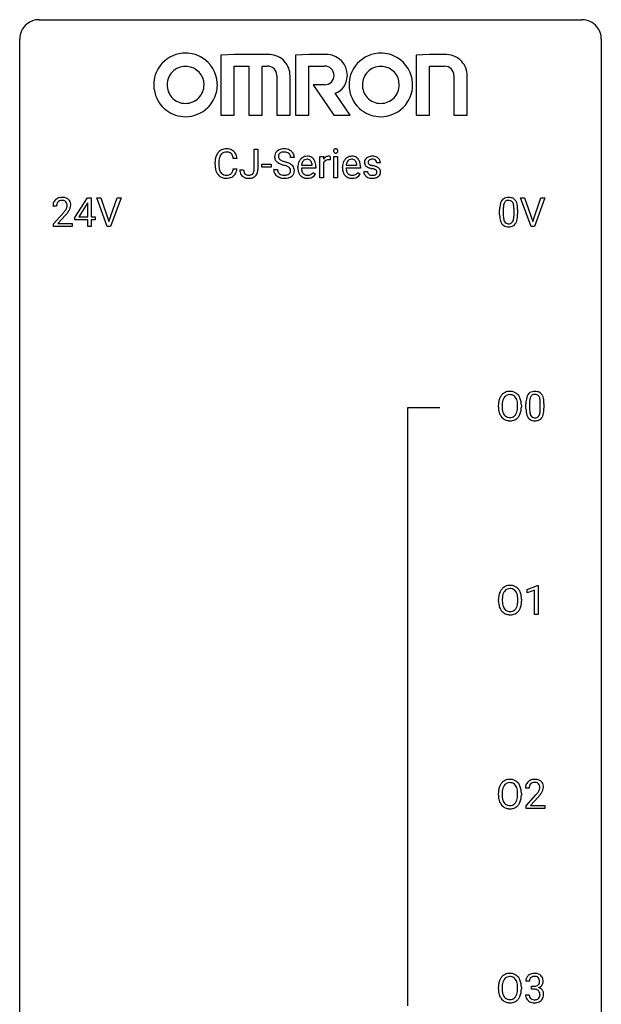
# Model space of a CAD drawing. Extents: x 2.8 to 26.6, y -2.8 to 76.6.
# Drawn here: x 2.8 to 26.6, y 36.3 to 76.6 of the extents above; entities that cross this region are included whole.
import ezdxf

# ---------------------------------------------------------------- set-up
doc = ezdxf.new("R2010")
doc.units = 0
doc.layers.add('DEFAULT_255_1_234', color=255, linetype='CONTINUOUS')
doc.layers.add('DEFAULT_255_2_778', color=255, linetype='CONTINUOUS')

msp = doc.modelspace()

# ---------------------------------------------------------------- linework, layer by layer
at = {"layer": 'DEFAULT_255_1_234'}
for p, q in [((11.676, 70.918), (11.521, 70.918)), ((12.377, 70.464), (12.377, 71.294)), ((12.377, 71.294), (12.532, 71.294)), ((12.532, 71.294), (12.532, 70.466)), ((14.024, 70.956), (13.869, 70.956)), ((15.072, 70.125), (15.072, 70.994)), ((15.072, 70.994), (15.217, 70.994)), ((15.217, 70.994), (15.219, 70.893)), ((15.492, 70.999), (15.492, 70.86)), ((15.642, 70.125), (15.642, 70.994)), ((15.642, 70.994), (15.79, 70.994)), ((15.79, 70.994), (15.79, 70.125)), ((10.776, 70.655), (10.776, 70.767)), ((10.931, 70.763), (10.931, 70.65)), ((12.688, 70.561), (12.688, 70.682)), ((12.688, 70.682), (13.08, 70.682)), ((13.08, 70.561), (12.688, 70.561)), ((13.08, 70.682), (13.08, 70.561)), ((14.163, 70.535), (14.163, 70.562)), ((14.9, 70.517), (14.311, 70.517)), ((14.316, 70.639), (14.752, 70.639)), ((14.752, 70.639), (14.752, 70.65)), ((14.9, 70.578), (14.9, 70.517)), ((15.221, 70.742), (15.221, 70.125)), ((15.99, 70.535), (15.99, 70.562)), ((16.727, 70.517), (16.139, 70.517)), ((16.143, 70.639), (16.579, 70.639)), ((16.579, 70.639), (16.579, 70.65)), ((16.727, 70.578), (16.727, 70.517)), ((17.546, 70.738), (17.396, 70.738)), ((11.521, 70.496), (11.676, 70.496)), ((11.793, 70.448), (11.948, 70.448)), ((13.177, 70.464), (13.332, 70.464)), ((14.798, 70.347), (14.889, 70.276)), ((15.221, 70.125), (15.072, 70.125)), ((15.79, 70.125), (15.642, 70.125)), ((16.625, 70.347), (16.716, 70.276)), ((16.863, 70.392), (17.012, 70.392)), ((5.03, 68.499), (5.554, 69.31)), ((5.554, 69.31), (5.712, 69.31)), ((5.712, 69.31), (5.712, 68.533)), ((6.367, 68.14), (5.934, 69.31)), ((5.934, 69.31), (6.102, 69.31)), ((6.102, 69.31), (6.434, 68.345)), ((6.434, 68.345), (6.768, 69.31)), ((6.937, 69.31), (6.503, 68.14)), ((6.768, 69.31), (6.937, 69.31)), ((23.714, 68.14), (23.281, 69.31)), ((23.281, 69.31), (23.449, 69.31)), ((23.449, 69.31), (23.782, 68.345)), ((23.782, 68.345), (24.116, 69.31)), ((24.285, 69.31), (23.851, 68.14)), ((24.116, 69.31), (24.285, 69.31)), ((4.287, 68.965), (4.139, 68.965)), ((5.545, 69.074), (5.199, 68.533)), ((5.563, 69.107), (5.545, 69.074)), ((5.563, 68.533), (5.563, 69.107)), ((4.161, 68.247), (4.566, 68.697)), ((4.654, 68.601), (4.34, 68.262)), ((5.03, 68.412), (5.03, 68.499)), ((5.199, 68.533), (5.563, 68.533)), ((5.712, 68.533), (5.874, 68.533)), ((5.874, 68.533), (5.874, 68.412)), ((22.428, 68.619), (22.428, 68.817)), ((22.576, 68.854), (22.576, 68.616)), ((23.017, 68.599), (23.017, 68.842)), ((23.166, 68.832), (23.166, 68.639)), ((4.161, 68.14), (4.161, 68.247)), ((4.927, 68.14), (4.161, 68.14)), ((4.34, 68.262), (4.927, 68.262)), ((4.927, 68.262), (4.927, 68.14)), ((5.563, 68.412), (5.03, 68.412)), ((5.563, 68.14), (5.563, 68.412)), ((5.712, 68.14), (5.563, 68.14)), ((5.874, 68.412), (5.712, 68.412)), ((5.712, 68.412), (5.712, 68.14)), ((6.503, 68.14), (6.367, 68.14)), ((23.851, 68.14), (23.714, 68.14)), ((22.53, 60.836), (22.53, 60.75)), ((23.505, 60.682), (23.505, 60.88)), ((23.654, 60.916), (23.654, 60.678)), ((24.094, 60.662), (24.094, 60.905)), ((24.243, 60.894), (24.243, 60.702)), ((22.376, 60.739), (22.376, 60.824)), ((23.164, 60.739), (23.164, 60.825)), ((23.317, 60.824), (23.317, 60.75)), ((23.557, 53.281), (23.983, 53.44)), ((23.557, 53.146), (23.557, 53.281)), ((23.857, 53.256), (23.557, 53.146)), ((23.857, 52.265), (23.857, 53.256)), ((23.983, 53.44), (24.006, 53.44)), ((24.006, 53.44), (24.006, 52.265)), ((22.385, 52.802), (22.385, 52.886)), ((22.538, 52.898), (22.538, 52.812)), ((23.172, 52.801), (23.172, 52.888)), ((23.325, 52.886), (23.325, 52.812)), ((24.006, 52.265), (23.857, 52.265)), ((23.636, 45.153), (23.487, 45.153)), ((22.376, 44.864), (22.376, 44.949)), ((22.53, 44.961), (22.53, 44.875)), ((23.164, 44.864), (23.164, 44.95)), ((23.317, 44.949), (23.317, 44.875)), ((23.51, 44.435), (23.915, 44.884)), ((24.002, 44.789), (23.689, 44.449)), ((23.51, 44.328), (23.51, 44.435)), ((24.276, 44.328), (23.51, 44.328)), ((23.689, 44.449), (24.276, 44.449)), ((24.276, 44.449), (24.276, 44.328)), ((23.647, 37.253), (23.499, 37.253)), ((22.376, 36.927), (22.376, 37.011)), ((22.53, 37.023), (22.53, 36.937)), ((23.164, 36.926), (23.164, 37.013)), ((23.317, 37.011), (23.317, 36.937)), ((23.488, 36.699), (23.637, 36.699)), ((23.726, 36.926), (23.726, 37.047)), ((23.726, 37.047), (23.837, 37.047)), ((23.837, 36.926), (23.726, 36.926))]:
    msp.add_line(p, q, dxfattribs=at)
for centre, radius, start, end in [((11.23, 70.868), 0.441, 95.646, 121.5491), ((11.246, 70.757), 0.553, 89.9242, 96.1378), ((11.251, 70.769), 0.541, 76.6779, 90.4563), ((13.607, 70.746), 0.564, 89.5907, 102.3169), ((13.614, 70.778), 0.532, 77.2361, 90.3248), ((15.704, 71.238), 0.0704, 104.6369, 138.004), ((15.715, 71.201), 0.109, 92.0601, 105.2189), ((15.717, 71.167), 0.143, 89.9756, 92.5012), ((15.718, 71.19), 0.12, 78.0235, 90.4478), ((15.727, 71.231), 0.078, 55.0515, 78.3369), ((11.553, 70.771), 0.777, 169.5837, 180.2758), ((11.369, 70.805), 0.59, 155.0366, 169.6003), ((11.256, 70.86), 0.464, 136.7831, 155.2473), ((11.217, 70.893), 0.413, 121.7633, 136.4281), ((11.501, 70.794), 0.568, 162.9374, 174.6209), ((11.305, 70.856), 0.363, 143.0753, 163.1917), ((11.229, 70.914), 0.267, 109.2998, 143.3038), ((11.243, 70.863), 0.32, 89.3452, 108.5745), ((11.247, 70.745), 0.438, 87.3815, 90.0241), ((11.254, 70.851), 0.332, 74.7009, 87.8124), ((11.285, 70.958), 0.221, 47.4372, 75.0698), ((11.29, 70.928), 0.378, 47.4858, 76.9287), ((11.28, 70.959), 0.224, 27.8167, 46.4008), ((11.17, 70.9), 0.349, 15.7653, 27.9411), ((10.971, 70.842), 0.556, 7.8892, 15.9239), ((11.276, 70.918), 0.395, 16.5424, 46.8933), ((11.115, 70.865), 0.564, 5.4072, 17.0365), ((13.493, 70.996), 0.28, 132.4834, 181.0242), ((13.494, 70.989), 0.28, 179.5062, 199.8695), ((13.553, 70.94), 0.361, 129.2532, 133.4243), ((13.567, 70.918), 0.388, 101.9878, 128.8743), ((13.601, 70.994), 0.232, 175.1779, 180.0582), ((13.517, 70.993), 0.147, 179.6142, 228.1246), ((13.533, 71.004), 0.163, 127.7287, 176.7105), ((13.557, 70.974), 0.201, 114.0401, 127.9851), ((13.584, 70.91), 0.271, 99.0695, 113.7659), ((13.609, 70.765), 0.418, 89.6698, 99.231), ((13.612, 70.726), 0.457, 86.264, 90.0526), ((13.622, 70.847), 0.336, 73.7888, 86.6653), ((13.655, 70.957), 0.221, 48.5928, 74.1242), ((13.635, 70.875), 0.433, 63.8378, 77.0809), ((13.672, 70.977), 0.195, 14.9781, 48.2004), ((13.663, 70.926), 0.375, 45.9864, 64.1608), ((13.601, 70.958), 0.268, 359.4693, 14.9832), ((13.689, 70.956), 0.335, 32.2747, 45.6547), ((13.695, 70.958), 0.329, 359.6507, 32.613), ((14.574, 70.621), 0.4, 134.315, 154.5315), ((14.552, 70.64), 0.372, 122.8617, 133.9708), ((14.542, 70.662), 0.347, 89.8249, 123.4199), ((14.547, 70.598), 0.412, 74.7876, 90.5483), ((14.576, 70.706), 0.3, 39.8178, 74.7634), ((15.444, 70.756), 0.263, 127.8166, 148.6302), ((15.419, 70.782), 0.227, 91.333, 126.7876), ((15.426, 70.711), 0.299, 89.9866, 92.4688), ((15.427, 70.738), 0.272, 85.359, 90.1623), ((15.435, 70.839), 0.171, 78.4019, 85.4595), ((15.45, 70.908), 0.1, 67.7858, 78.5728), ((15.461, 70.936), 0.0703, 63.4836, 67.3063), ((15.727, 71.225), 0.0979, 161.4151, 180.5526), ((15.74, 71.224), 0.111, 179.9429, 185.0961), ((15.713, 71.22), 0.0834, 184.1069, 222.4604), ((15.715, 71.229), 0.085, 138.1827, 160.9307), ((15.7, 71.209), 0.0661, 222.5063, 237.9907), ((15.707, 71.221), 0.0802, 238.5431, 259.1288), ((15.716, 71.265), 0.125, 258.8431, 270.4154), ((15.717, 71.287), 0.147, 269.9695, 272.816), ((15.72, 71.25), 0.11, 272.3547, 285.8953), ((15.731, 71.213), 0.0718, 285.4397, 316.5324), ((15.732, 71.24), 0.0683, 42.0501, 54.4514), ((15.719, 71.227), 0.0866, 1.7497, 42.1496), ((15.724, 71.219), 0.0808, 316.7107, 341.6517), ((15.71, 71.223), 0.0956, 342.1071, 0.5529), ((15.693, 71.224), 0.112, 359.9853, 2.8365), ((16.401, 70.621), 0.4, 134.315, 154.5315), ((16.379, 70.64), 0.372, 122.8617, 133.9708), ((16.369, 70.662), 0.347, 89.8249, 123.4199), ((16.374, 70.598), 0.412, 74.7876, 90.5483), ((16.403, 70.706), 0.3, 39.8178, 74.7634), ((17.113, 70.757), 0.22, 132.0054, 180.3943), ((17.179, 70.696), 0.31, 129.232, 133.5302), ((17.184, 70.687), 0.32, 100.441, 128.9081), ((17.212, 70.558), 0.452, 89.6985, 100.9027), ((17.217, 70.542), 0.468, 77.6965, 90.4077), ((17.251, 70.685), 0.321, 50.7277, 78.0399), ((17.295, 70.737), 0.253, 25.7545, 51.0957), ((11.738, 70.655), 0.962, 179.9919, 181.5394), ((11.531, 70.644), 0.755, 181.1219, 193.8756), ((11.763, 70.765), 0.832, 174.342, 180.143), ((11.67, 70.646), 0.739, 179.6818, 189.1505), ((11.42, 70.604), 0.486, 188.9911, 203.5773), ((13.487, 70.99), 0.274, 200.6782, 228.1764), ((13.535, 71.038), 0.342, 227.4065, 229.9881), ((13.614, 71.138), 0.469, 230.4982, 241.8087), ((13.767, 71.418), 0.788, 241.6337, 249.0065), ((13.561, 71.034), 0.207, 226.578, 230.88), ((13.608, 71.096), 0.285, 231.4635, 241.9261), ((13.728, 71.316), 0.536, 241.7179, 248.326), ((13.935, 71.851), 1.252, 248.9199, 254.144), ((13.866, 71.66), 0.906, 248.2008, 252.4528), ((13.986, 72.032), 1.297, 252.3391, 254.3469), ((13.148, 69.104), 1.604, 71.7183, 73.9259), ((13.232, 69.334), 1.504, 71.0197, 74.4087), ((13.328, 69.643), 1.037, 68.0063, 71.8053), ((13.5, 70.066), 0.58, 62.2515, 68.1221), ((13.402, 69.823), 0.986, 66.1847, 71.0864), ((13.638, 70.326), 0.285, 52.7386, 62.4979), ((13.557, 70.174), 0.603, 59.3536, 66.2692), ((13.721, 70.435), 0.149, 16.4723, 52.6262), ((13.646, 70.324), 0.428, 49.1021, 59.3294), ((13.728, 70.417), 0.304, 32.792, 49.2506), ((13.76, 70.44), 0.264, 31.1181, 32.4005), ((13.751, 70.437), 0.274, 8.1117, 30.7959), ((14.742, 70.566), 0.579, 167.4007, 180.3177), ((14.73, 70.532), 0.567, 179.6531, 191.4989), ((14.637, 70.588), 0.472, 154.1836, 167.2508), ((14.697, 70.523), 0.386, 180.9846, 194.9401), ((14.813, 70.578), 0.501, 169.8376, 173.0566), ((14.697, 70.601), 0.382, 158.5846, 170.1721), ((14.583, 70.647), 0.259, 137.511, 158.8516), ((14.545, 70.681), 0.208, 118.0551, 137.454), ((14.54, 70.686), 0.202, 89.2019, 117.2852), ((14.543, 70.634), 0.254, 83.728, 90.0965), ((14.555, 70.707), 0.18, 41.1646, 85.0014), ((14.535, 70.69), 0.207, 29.017, 41.1488), ((14.481, 70.662), 0.268, 12.6958, 28.6404), ((14.344, 70.629), 0.408, 2.9092, 12.8847), ((14.525, 70.666), 0.365, 16.8991, 39.483), ((14.335, 70.606), 0.564, 4.9636, 17.2026), ((14.094, 70.58), 0.807, 359.8835, 5.2834), ((15.464, 70.639), 0.264, 155.6587, 157.2539), ((15.395, 70.678), 0.186, 107.1346, 157.6458), ((15.416, 70.603), 0.263, 89.276, 106.6214), ((15.419, 70.358), 0.508, 86.8039, 90.0431), ((15.425, 70.454), 0.411, 80.6754, 86.8933), ((16.569, 70.566), 0.579, 167.4007, 180.3177), ((16.557, 70.532), 0.567, 179.6531, 191.4989), ((16.464, 70.588), 0.472, 154.1836, 167.2508), ((16.525, 70.523), 0.386, 180.9846, 194.9401), ((16.641, 70.578), 0.501, 169.8376, 173.0566), ((16.524, 70.601), 0.382, 158.5846, 170.1721), ((16.41, 70.647), 0.259, 137.511, 158.8516), ((16.372, 70.681), 0.208, 118.0551, 137.454), ((16.367, 70.686), 0.202, 89.2019, 117.2852), ((16.37, 70.634), 0.254, 83.728, 90.0965), ((16.383, 70.707), 0.18, 41.1646, 85.0014), ((16.362, 70.69), 0.207, 29.017, 41.1488), ((16.308, 70.662), 0.268, 12.6958, 28.6404), ((16.171, 70.629), 0.408, 2.9092, 12.8847), ((16.352, 70.666), 0.365, 16.8991, 39.483), ((16.163, 70.606), 0.564, 4.9636, 17.2026), ((15.921, 70.58), 0.807, 359.8835, 5.2834), ((17.129, 70.755), 0.236, 179.8809, 187.434), ((17.076, 70.746), 0.182, 186.913, 213.9619), ((17.078, 70.749), 0.186, 214.3062, 220.5065), ((17.112, 70.78), 0.232, 220.8667, 234.5494), ((17.175, 70.866), 0.338, 234.4047, 243.2862), ((17.238, 70.992), 0.479, 243.3097, 249.9709), ((17.154, 70.762), 0.113, 151.3635, 180.0701), ((17.185, 70.76), 0.144, 179.217, 179.9954), ((17.149, 70.759), 0.107, 179.304, 198.4225), ((17.13, 70.754), 0.0877, 199.2896, 238.6035), ((17.159, 70.757), 0.119, 126.9083, 150.3166), ((17.338, 71.264), 0.769, 249.9011, 254.7553), ((17.19, 70.848), 0.2, 237.9846, 246.8745), ((17.176, 70.737), 0.145, 113.7226, 127.4763), ((17.276, 71.045), 0.414, 246.6235, 251.8169), ((17.195, 70.69), 0.196, 98.9683, 113.457), ((17.442, 71.64), 1.159, 254.6902, 258.0466), ((17.379, 71.354), 0.74, 251.7134, 255.0778), ((17.212, 70.587), 0.301, 89.6766, 99.1265), ((17.499, 71.801), 1.203, 255.0367, 257.4706), ((16.997, 69.542), 0.985, 75.681, 78.0062), ((17.215, 70.639), 0.248, 81.4465, 90.171), ((16.988, 69.499), 1.155, 73.6838, 77.5017), ((17.227, 70.704), 0.183, 49.7981, 82.1218), ((17.097, 69.869), 0.769, 68.7044, 73.725), ((17.226, 70.704), 0.183, 43.8048, 49.6272), ((17.267, 70.739), 0.13, 359.805, 45.1545), ((17.187, 70.102), 0.519, 63.5906, 68.6627), ((17.264, 70.256), 0.347, 54.7106, 63.7014), ((17.327, 70.343), 0.24, 41.0622, 54.8487), ((17.361, 70.374), 0.194, 34.4951, 40.7106), ((17.295, 70.742), 0.251, 359.2469, 24.7394), ((11.294, 70.582), 0.51, 193.548, 219.5757), ((11.211, 70.512), 0.401, 219.3627, 250.0612), ((11.312, 70.559), 0.369, 203.9077, 215.1312), ((11.22, 70.488), 0.252, 213.9072, 263.8849), ((11.228, 70.575), 0.467, 250.7885, 270.6489), ((11.232, 70.566), 0.332, 263.1759, 270.1031), ((11.235, 70.691), 0.456, 269.672, 279.0609), ((11.233, 70.835), 0.727, 270.0021, 270.3582), ((11.238, 70.69), 0.581, 269.9359, 282.8096), ((11.262, 70.53), 0.293, 278.875, 293.6347), ((11.282, 70.508), 0.394, 282.4333, 310.7514), ((11.294, 70.455), 0.211, 293.8553, 310.0519), ((11.295, 70.448), 0.206, 311.0647, 332.0108), ((11.175, 70.514), 0.342, 331.6589, 343.2879), ((10.969, 70.577), 0.558, 343.1446, 351.0106), ((10.815, 70.606), 0.715, 350.7157, 351.1602), ((11.285, 70.497), 0.384, 311.4559, 340.4422), ((11.128, 70.555), 0.551, 340.1774, 353.7814), ((12.229, 70.445), 0.435, 179.6087, 191.9935), ((12.088, 70.411), 0.291, 191.3396, 227.2281), ((12.092, 70.417), 0.298, 227.496, 239.1188), ((12.121, 70.472), 0.36, 239.6256, 259.2387), ((12.242, 70.445), 0.294, 179.5654, 192.0704), ((12.145, 70.424), 0.195, 191.7656, 215.6462), ((12.127, 70.413), 0.174, 216.1938, 224.3931), ((12.128, 70.415), 0.176, 224.8614, 254.3627), ((12.158, 70.657), 0.548, 258.999, 270.3956), ((12.155, 70.505), 0.27, 253.9472, 267.395), ((12.162, 70.597), 0.363, 266.9456, 270.0338), ((12.164, 70.481), 0.246, 269.4595, 286.1823), ((12.165, 70.602), 0.493, 269.6424, 281.6796), ((12.179, 70.429), 0.193, 286.4416, 315.8044), ((12.199, 70.452), 0.34, 281.1588, 312.9131), ((12.173, 70.434), 0.2, 316.0213, 345.4794), ((12.076, 70.461), 0.3, 345.073, 358.3251), ((11.989, 70.466), 0.388, 357.8768, 359.584), ((12.219, 70.427), 0.308, 313.3793, 346.6225), ((12.083, 70.462), 0.449, 346.3129, 0.4899), ((13.485, 70.46), 0.309, 179.2419, 215.2648), ((13.513, 70.479), 0.342, 215.3403, 233.0843), ((13.568, 70.554), 0.436, 233.167, 246.4951), ((13.562, 70.461), 0.23, 179.3355, 199.1046), ((13.529, 70.452), 0.196, 199.8829, 232.7063), ((13.61, 70.642), 0.533, 246.1383, 248.0543), ((13.576, 70.512), 0.272, 232.3738, 255.5137), ((13.615, 70.661), 0.553, 248.2708, 270.4056), ((13.61, 70.636), 0.401, 255.2446, 267.5321), ((13.619, 70.759), 0.525, 267.1558, 270.0287), ((13.622, 70.715), 0.48, 269.7, 278.166), ((13.619, 70.865), 0.756, 269.9708, 272.8178), ((13.632, 70.685), 0.576, 272.4383, 284.6465), ((13.647, 70.542), 0.305, 278.0231, 290.6255), ((13.682, 70.449), 0.206, 290.662, 307.0371), ((13.682, 70.503), 0.387, 284.3734, 307.1424), ((13.712, 70.412), 0.159, 306.3944, 355.3031), ((13.675, 70.422), 0.196, 359.4179, 16.1972), ((13.661, 70.42), 0.21, 354.366, 0.0699), ((13.705, 70.467), 0.345, 307.6552, 308.453), ((13.751, 70.416), 0.276, 307.5917, 336.4316), ((13.733, 70.418), 0.293, 337.4731, 0.7537), ((13.67, 70.423), 0.356, 359.8389, 8.4707), ((14.557, 70.493), 0.39, 190.9375, 223.3654), ((14.536, 70.472), 0.361, 223.3001, 251.8562), ((14.592, 70.495), 0.277, 194.8031, 222.0413), ((14.562, 70.464), 0.234, 221.5417, 268.8614), ((14.557, 70.546), 0.438, 252.3266, 270.581), ((14.569, 70.532), 0.302, 267.7324, 270.0097), ((14.563, 70.611), 0.502, 269.8361, 278.0582), ((14.571, 70.552), 0.322, 269.6925, 280.4118), ((14.589, 70.46), 0.229, 280.2255, 298.6339), ((14.59, 70.463), 0.352, 276.9728, 328.0035), ((14.6, 70.436), 0.202, 299.043, 300.4643), ((14.532, 70.549), 0.334, 300.6577, 322.0379), ((14.497, 70.58), 0.38, 321.675, 322.3047), ((16.385, 70.493), 0.39, 190.9375, 223.3654), ((16.364, 70.472), 0.361, 223.3001, 251.8562), ((16.42, 70.495), 0.277, 194.8031, 222.0413), ((16.389, 70.464), 0.234, 221.5417, 268.8614), ((16.384, 70.546), 0.438, 252.3266, 270.581), ((16.396, 70.532), 0.302, 267.7324, 270.0097), ((16.39, 70.611), 0.502, 269.8361, 278.0582), ((16.398, 70.552), 0.322, 269.6925, 280.4118), ((16.416, 70.46), 0.229, 280.2255, 298.6339), ((16.418, 70.463), 0.352, 276.9728, 328.0035), ((16.428, 70.436), 0.202, 299.043, 300.4643), ((16.36, 70.549), 0.334, 300.6577, 322.0379), ((16.324, 70.58), 0.38, 321.675, 322.3047), ((17.112, 70.392), 0.249, 179.9706, 215.1573), ((17.141, 70.408), 0.282, 214.4012, 228.676), ((17.167, 70.441), 0.324, 228.9685, 245.7045), ((17.182, 70.399), 0.17, 182.4299, 203.033), ((17.164, 70.394), 0.151, 203.7988, 232.5485), ((17.195, 70.499), 0.388, 245.4963, 259.0227), ((17.191, 70.429), 0.196, 232.3783, 256.3935), ((17.216, 70.61), 0.502, 259.0724, 270.2898), ((17.214, 70.518), 0.288, 256.1045, 268.4627), ((17.219, 70.598), 0.368, 268.0716, 270.0138), ((17.221, 70.57), 0.34, 269.7031, 278.8342), ((17.219, 70.718), 0.61, 269.9919, 271.4772), ((17.225, 70.594), 0.485, 271.1026, 283.2201), ((17.081, 69.866), 0.651, 71.3164, 75.8006), ((17.239, 70.457), 0.226, 278.6729, 292.8233), ((17.171, 70.131), 0.371, 64.8282, 71.42), ((17.259, 70.407), 0.172, 293.1452, 303.6656), ((17.248, 70.293), 0.192, 54.3827, 65.0623), ((17.262, 70.447), 0.334, 282.9363, 306.5646), ((17.285, 70.37), 0.126, 303.1248, 321.7428), ((17.298, 70.362), 0.106, 19.3541, 54.6485), ((17.304, 70.353), 0.101, 322.4749, 1.1291), ((17.278, 70.357), 0.128, 359.3335, 18.5871), ((17.287, 70.409), 0.288, 307.0242, 308.5578), ((17.327, 70.364), 0.228, 307.7358, 334.7849), ((17.365, 70.379), 0.187, 9.3763, 34.0834), ((17.32, 70.362), 0.234, 335.8655, 0.8022), ((17.3, 70.367), 0.254, 359.7695, 9.7663), ((4.483, 68.972), 0.35, 100.7869, 133.4384), ((4.518, 68.817), 0.508, 89.6605, 101.3704), ((4.525, 68.824), 0.502, 78.2171, 90.413), ((4.56, 68.986), 0.336, 55.9268, 78.4889), ((22.75, 69.034), 0.286, 101.6441, 144.5142), ((22.792, 68.865), 0.46, 89.5284, 102.582), ((22.8, 68.862), 0.464, 77.0438, 90.5081), ((22.841, 69.026), 0.295, 48.2779, 77.4995), ((4.546, 68.969), 0.407, 163.2879, 180.5582), ((4.465, 68.991), 0.324, 133.4541, 162.947), ((4.599, 68.97), 0.312, 165.9093, 178.8684), ((4.686, 68.965), 0.398, 178.4382, 180.0084), ((4.498, 68.997), 0.208, 136.1757, 166.3675), ((4.486, 69.007), 0.192, 129.7279, 135.7542), ((4.494, 68.994), 0.207, 102.1739, 129.2062), ((4.519, 68.891), 0.313, 89.5461, 102.5419), ((4.522, 68.945), 0.259, 82.1602, 90.1506), ((4.535, 69.019), 0.184, 43.4415, 83.1661), ((4.527, 69.011), 0.195, 16.1715, 43.5284), ((4.442, 68.998), 0.282, 331.4255, 352.9365), ((4.477, 68.997), 0.248, 359.4866, 15.934), ((4.456, 68.995), 0.269, 353.2249, 0.0169), ((4.58, 69.02), 0.297, 47.9292, 55.4054), ((4.59, 69.03), 0.283, 4.3348, 48.0561), ((4.523, 69.019), 0.35, 337.8914, 358.9968), ((4.48, 69.013), 0.393, 359.9252, 5.5968), ((23.622, 68.822), 1.195, 173.7676, 180.2316), ((23.171, 68.873), 0.74, 164.3059, 173.9002), ((22.879, 68.957), 0.437, 148.7922, 164.5684), ((22.784, 69.01), 0.328, 144.5884, 148.1176), ((23.421, 68.858), 0.844, 172.0259, 178.0703), ((23.091, 68.905), 0.511, 163.3763, 172.1411), ((22.882, 68.969), 0.292, 149.4209, 163.6286), ((22.775, 69.033), 0.168, 105.7981, 149.7388), ((22.794, 68.966), 0.237, 89.3807, 105.6763), ((22.797, 68.941), 0.263, 81.106, 90.2185), ((22.815, 69.029), 0.173, 30.7408, 82.4657), ((22.763, 68.995), 0.236, 24.2871, 31.3936), ((22.645, 68.945), 0.363, 12.0806, 23.8174), ((22.37, 68.884), 0.646, 4.8362, 12.2905), ((21.949, 68.846), 1.068, 359.809, 4.9408), ((22.848, 69.039), 0.281, 36.3142, 47.6306), ((22.761, 68.98), 0.386, 18.2932, 35.6769), ((22.507, 68.893), 0.654, 8.0247, 18.5605), ((22.09, 68.831), 1.075, 1.1274, 8.1718), ((3.217, 69.89), 1.801, 318.5132, 320.7828), ((3.746, 69.46), 1.119, 320.7373, 323.9737), ((4.138, 69.176), 0.635, 323.8962, 328.6421), ((3.47, 69.695), 1.611, 317.2587, 319.9046), ((4.342, 69.049), 0.395, 328.8299, 331.7899), ((3.853, 69.379), 1.115, 319.6473, 327.0958), ((4.252, 69.123), 0.641, 326.9135, 338.3505), ((23.78, 68.637), 1.353, 180.7449, 181.151), ((23.5, 68.626), 1.072, 180.8976, 188.0056), ((23.724, 68.844), 1.148, 177.8632, 179.5044), ((23.617, 68.612), 1.04, 179.7996, 185.246), ((23.212, 68.574), 0.634, 185.1412, 193.008), ((22.154, 68.597), 0.862, 351.8069, 357.7959), ((21.831, 68.614), 1.186, 357.5872, 359.2678), ((22.405, 68.582), 0.758, 344.4935, 353.9765), ((21.941, 68.634), 1.225, 353.8442, 0.2288), ((21.767, 68.819), 1.399, 0.5424, 1.3863), ((23.104, 68.569), 0.673, 187.8816, 198.2347), ((22.856, 68.485), 0.41, 197.9694, 215.2624), ((22.754, 68.417), 0.287, 215.8618, 257.2789), ((22.948, 68.511), 0.363, 192.7898, 205.2508), ((22.843, 68.465), 0.248, 205.8005, 211.2538), ((22.791, 68.43), 0.185, 210.379, 238.4008), ((22.794, 68.572), 0.447, 256.6229, 270.5104), ((22.789, 68.434), 0.188, 239.6521, 265.9794), ((22.798, 68.502), 0.256, 265.1315, 270.0603), ((22.8, 68.469), 0.224, 269.3315, 287.2178), ((22.801, 68.584), 0.459, 269.5977, 281.6734), ((22.814, 68.419), 0.171, 287.7958, 329.0809), ((22.841, 68.417), 0.288, 280.5801, 324.9173), ((22.718, 68.479), 0.284, 328.6635, 343.3325), ((22.501, 68.546), 0.512, 343.0499, 351.9393), ((22.803, 68.443), 0.334, 324.9352, 328.616), ((22.704, 68.497), 0.447, 329.2804, 344.7473), ((22.884, 60.922), 0.491, 139.6258, 156.038), ((22.825, 60.97), 0.416, 122.6416, 139.3431), ((22.835, 60.951), 0.437, 93.0224, 122.4558), ((22.833, 60.986), 0.269, 110.8228, 143.9179), ((22.843, 60.948), 0.308, 89.3038, 109.9046), ((22.846, 60.855), 0.534, 89.9753, 93.6342), ((22.85, 60.895), 0.494, 73.7464, 90.4233), ((22.847, 60.882), 0.374, 84.3852, 90.0758), ((22.863, 60.986), 0.269, 36.1437, 85.6627), ((22.868, 60.963), 0.424, 57.6628, 73.4518), ((22.867, 60.965), 0.422, 29.144, 57.4147), ((23.957, 61.02), 0.437, 148.7922, 164.5684), ((23.862, 61.073), 0.328, 144.5884, 148.1176), ((23.827, 61.097), 0.286, 101.6441, 144.5142), ((23.853, 61.096), 0.168, 105.7981, 149.7388), ((23.87, 60.928), 0.46, 89.5284, 102.582), ((23.871, 61.029), 0.237, 89.3807, 105.6763), ((23.878, 60.924), 0.464, 77.0438, 90.5081), ((23.875, 61.003), 0.263, 81.106, 90.2185), ((23.893, 61.091), 0.173, 30.7408, 82.4657), ((23.918, 61.088), 0.295, 48.2779, 77.4995), ((23.925, 61.101), 0.281, 36.3142, 47.6306), ((23.838, 61.043), 0.386, 18.2932, 35.6769), ((23.203, 60.828), 0.826, 169.5254, 180.2765), ((23.012, 60.863), 0.633, 155.8315, 169.509), ((23.358, 60.827), 0.828, 174.0509, 179.4177), ((23.117, 60.855), 0.586, 163.0419, 174.314), ((22.927, 60.915), 0.386, 143.5289, 163.2981), ((22.795, 60.933), 0.355, 20.3231, 36.4993), ((22.632, 60.873), 0.529, 7.8928, 20.2962), ((22.332, 60.83), 0.832, 359.7056, 8.036), ((22.773, 60.906), 0.532, 24.0983, 29.7324), ((22.67, 60.864), 0.644, 8.6655, 23.8241), ((22.446, 60.827), 0.871, 359.7807, 8.8219), ((24.7, 60.885), 1.195, 173.7676, 180.2316), ((24.248, 60.936), 0.74, 164.3059, 173.9002), ((24.498, 60.921), 0.844, 172.0259, 178.0703), ((24.801, 60.906), 1.148, 177.8632, 179.5044), ((24.168, 60.968), 0.511, 163.3763, 172.1411), ((23.959, 61.032), 0.292, 149.4209, 163.6286), ((23.84, 61.057), 0.236, 24.2871, 31.3936), ((23.723, 61.007), 0.363, 12.0806, 23.8174), ((23.447, 60.946), 0.646, 4.8362, 12.2905), ((23.026, 60.908), 1.068, 359.809, 4.9408), ((23.584, 60.955), 0.654, 8.0247, 18.5605), ((23.168, 60.894), 1.075, 1.1274, 8.1718), ((22.844, 60.881), 1.399, 0.5424, 1.3863), ((23.205, 60.745), 0.829, 180.3724, 188.9252), ((23.005, 60.711), 0.626, 188.7215, 204.8241), ((22.926, 60.677), 0.54, 205.1184, 209.647), ((23.307, 60.746), 0.778, 179.693, 188.7907), ((23.041, 60.703), 0.508, 188.6331, 202.563), ((22.916, 60.653), 0.373, 202.8081, 216.1194), ((22.835, 60.588), 0.269, 215.0756, 264.638), ((22.782, 60.645), 0.369, 323.6548, 342.659), ((22.579, 60.711), 0.582, 342.4092, 353.6451), ((22.296, 60.746), 0.868, 353.403, 359.4848), ((22.817, 60.646), 0.484, 319.8877, 336.1328), ((22.682, 60.706), 0.632, 336.0278, 350.5787), ((22.453, 60.746), 0.864, 350.4877, 0.2625), ((24.857, 60.699), 1.353, 180.7449, 181.151), ((24.577, 60.689), 1.072, 180.8976, 188.0056), ((24.182, 60.632), 0.673, 187.8816, 198.2347), ((24.694, 60.675), 1.04, 179.7996, 185.246), ((24.29, 60.636), 0.634, 185.1412, 193.008), ((24.025, 60.574), 0.363, 192.7898, 205.2508), ((23.796, 60.541), 0.284, 328.6635, 343.3325), ((23.579, 60.609), 0.512, 343.0499, 351.9393), ((23.232, 60.66), 0.862, 351.8069, 357.7959), ((22.908, 60.677), 1.186, 357.5872, 359.2678), ((23.782, 60.56), 0.447, 329.2804, 344.7473), ((23.482, 60.645), 0.758, 344.4935, 353.9765), ((23.018, 60.697), 1.225, 353.8442, 0.2288), ((22.839, 60.623), 0.437, 209.0633, 237.3493), ((22.83, 60.611), 0.423, 237.5352, 252.1858), ((22.844, 60.665), 0.478, 252.522, 270.4416), ((22.847, 60.671), 0.353, 263.8464, 270.0834), ((22.852, 60.645), 0.327, 269.3649, 287.5152), ((22.849, 60.734), 0.547, 269.9171, 276.3398), ((22.865, 60.62), 0.432, 275.8196, 302.1885), ((22.869, 60.58), 0.26, 288.063, 323.8113), ((22.877, 60.597), 0.407, 302.4806, 319.6144), ((23.933, 60.548), 0.41, 197.9694, 215.2624), ((23.831, 60.479), 0.287, 215.8618, 257.2789), ((23.921, 60.527), 0.248, 205.8005, 211.2538), ((23.868, 60.492), 0.185, 210.379, 238.4008), ((23.871, 60.634), 0.447, 256.6229, 270.5104), ((23.866, 60.497), 0.188, 239.6521, 265.9794), ((23.875, 60.564), 0.256, 265.1315, 270.0603), ((23.878, 60.532), 0.224, 269.3315, 287.2178), ((23.878, 60.646), 0.459, 269.5977, 281.6734), ((23.892, 60.481), 0.171, 287.7958, 329.0809), ((23.919, 60.479), 0.288, 280.5801, 324.9173), ((23.881, 60.505), 0.334, 324.9352, 328.616), ((23.021, 52.925), 0.633, 155.8315, 169.509), ((22.893, 52.985), 0.491, 139.6258, 156.038), ((22.834, 53.032), 0.416, 122.6416, 139.3431), ((22.935, 52.978), 0.386, 143.5289, 163.2981), ((22.844, 53.014), 0.437, 93.0224, 122.4558), ((22.842, 53.049), 0.269, 110.8228, 143.9179), ((22.851, 53.011), 0.308, 89.3038, 109.9046), ((22.854, 52.917), 0.534, 89.9753, 93.6342), ((22.858, 52.957), 0.494, 73.7464, 90.4233), ((22.855, 52.945), 0.374, 84.3852, 90.0758), ((22.871, 53.049), 0.269, 36.1437, 85.6627), ((22.876, 53.025), 0.424, 57.6628, 73.4518), ((22.803, 52.996), 0.355, 20.3231, 36.4993), ((22.875, 53.027), 0.422, 29.144, 57.4147), ((22.782, 52.969), 0.532, 24.0983, 29.7324), ((22.678, 52.926), 0.644, 8.6655, 23.8241), ((23.211, 52.89), 0.826, 169.5254, 180.2765), ((23.214, 52.807), 0.829, 180.3724, 188.9252), ((23.366, 52.89), 0.828, 174.0509, 179.4177), ((23.316, 52.808), 0.778, 179.693, 188.7907), ((23.126, 52.918), 0.586, 163.0419, 174.314), ((22.64, 52.936), 0.529, 7.8928, 20.2962), ((22.34, 52.892), 0.832, 359.7056, 8.036), ((22.304, 52.809), 0.868, 353.403, 359.4848), ((22.461, 52.808), 0.864, 350.4877, 0.2625), ((22.455, 52.89), 0.871, 359.7807, 8.8219), ((23.014, 52.774), 0.626, 188.7215, 204.8241), ((22.934, 52.74), 0.54, 205.1184, 209.647), ((22.847, 52.685), 0.437, 209.0633, 237.3493), ((23.049, 52.766), 0.508, 188.6331, 202.563), ((22.924, 52.715), 0.373, 202.8081, 216.1194), ((22.843, 52.65), 0.269, 215.0756, 264.638), ((22.856, 52.733), 0.353, 263.8464, 270.0834), ((22.86, 52.707), 0.327, 269.3649, 287.5152), ((22.878, 52.643), 0.26, 288.063, 323.8113), ((22.791, 52.708), 0.369, 323.6548, 342.659), ((22.885, 52.66), 0.407, 302.4806, 319.6144), ((22.587, 52.774), 0.582, 342.4092, 353.6451), ((22.825, 52.708), 0.484, 319.8877, 336.1328), ((22.69, 52.769), 0.632, 336.0278, 350.5787), ((22.838, 52.674), 0.423, 237.5352, 252.1858), ((22.853, 52.728), 0.478, 252.522, 270.4416), ((22.857, 52.796), 0.547, 269.9171, 276.3398), ((22.874, 52.682), 0.432, 275.8196, 302.1885), ((23.012, 44.988), 0.633, 155.8315, 169.509), ((22.884, 45.047), 0.491, 139.6258, 156.038), ((22.825, 45.095), 0.416, 122.6416, 139.3431), ((23.117, 44.98), 0.586, 163.0419, 174.314), ((22.927, 45.04), 0.386, 143.5289, 163.2981), ((22.835, 45.076), 0.437, 93.0224, 122.4558), ((22.833, 45.111), 0.269, 110.8228, 143.9179), ((22.843, 45.073), 0.308, 89.3038, 109.9046), ((22.846, 44.98), 0.534, 89.9753, 93.6342), ((22.85, 45.02), 0.494, 73.7464, 90.4233), ((22.847, 45.007), 0.374, 84.3852, 90.0758), ((22.863, 45.111), 0.269, 36.1437, 85.6627), ((22.868, 45.088), 0.424, 57.6628, 73.4518), ((22.795, 45.058), 0.355, 20.3231, 36.4993), ((22.867, 45.09), 0.422, 29.144, 57.4147), ((22.632, 44.998), 0.529, 7.8928, 20.2962), ((22.773, 45.031), 0.532, 24.0983, 29.7324), ((22.67, 44.989), 0.644, 8.6655, 23.8241), ((23.894, 45.157), 0.407, 163.2879, 180.5582), ((23.814, 45.179), 0.324, 133.4541, 162.947), ((23.832, 45.16), 0.35, 100.7869, 133.4384), ((23.948, 45.158), 0.312, 165.9093, 178.8684), ((24.034, 45.153), 0.398, 178.4382, 180.0084), ((23.847, 45.185), 0.208, 136.1757, 166.3675), ((23.835, 45.194), 0.192, 129.7279, 135.7542), ((23.843, 45.182), 0.207, 102.1739, 129.2062), ((23.867, 45.005), 0.508, 89.6605, 101.3704), ((23.867, 45.079), 0.313, 89.5461, 102.5419), ((23.873, 45.011), 0.502, 78.2171, 90.413), ((23.87, 45.132), 0.259, 82.1602, 90.1506), ((23.884, 45.206), 0.184, 43.4415, 83.1661), ((23.909, 45.173), 0.336, 55.9268, 78.4889), ((23.876, 45.198), 0.195, 16.1715, 43.5284), ((23.791, 45.185), 0.282, 331.4255, 352.9365), ((23.825, 45.185), 0.248, 359.4866, 15.934), ((23.804, 45.182), 0.269, 353.2249, 0.0169), ((23.928, 45.207), 0.297, 47.9292, 55.4054), ((23.939, 45.218), 0.283, 4.3348, 48.0561), ((23.872, 45.206), 0.35, 337.8914, 358.9968), ((23.829, 45.201), 0.393, 359.9252, 5.5968), ((23.203, 44.953), 0.826, 169.5254, 180.2765), ((23.205, 44.87), 0.829, 180.3724, 188.9252), ((23.005, 44.836), 0.626, 188.7215, 204.8241), ((23.358, 44.952), 0.828, 174.0509, 179.4177), ((23.307, 44.871), 0.778, 179.693, 188.7907), ((23.041, 44.828), 0.508, 188.6331, 202.563), ((22.579, 44.836), 0.582, 342.4092, 353.6451), ((22.332, 44.955), 0.832, 359.7056, 8.036), ((22.296, 44.871), 0.868, 353.403, 359.4848), ((22.682, 44.831), 0.632, 336.0278, 350.5787), ((22.453, 44.871), 0.864, 350.4877, 0.2625), ((22.446, 44.952), 0.871, 359.7807, 8.8219), ((22.566, 46.077), 1.801, 318.5132, 320.7828), ((23.094, 45.647), 1.119, 320.7373, 323.9737), ((23.486, 45.363), 0.635, 323.8962, 328.6421), ((22.819, 45.883), 1.611, 317.2587, 319.9046), ((23.691, 45.237), 0.395, 328.8299, 331.7899), ((23.202, 45.566), 1.115, 319.6473, 327.0958), ((23.6, 45.311), 0.641, 326.9135, 338.3505), ((22.926, 44.802), 0.54, 205.1184, 209.647), ((22.839, 44.748), 0.437, 209.0633, 237.3493), ((22.916, 44.778), 0.373, 202.8081, 216.1194), ((22.83, 44.736), 0.423, 237.5352, 252.1858), ((22.835, 44.713), 0.269, 215.0756, 264.638), ((22.844, 44.79), 0.478, 252.522, 270.4416), ((22.847, 44.796), 0.353, 263.8464, 270.0834), ((22.852, 44.77), 0.327, 269.3649, 287.5152), ((22.849, 44.859), 0.547, 269.9171, 276.3398), ((22.865, 44.745), 0.432, 275.8196, 302.1885), ((22.869, 44.705), 0.26, 288.063, 323.8113), ((22.782, 44.77), 0.369, 323.6548, 342.659), ((22.877, 44.722), 0.407, 302.4806, 319.6144), ((22.817, 44.771), 0.484, 319.8877, 336.1328), ((22.825, 37.157), 0.416, 122.6416, 139.3431), ((22.835, 37.139), 0.437, 93.0224, 122.4558), ((22.846, 37.042), 0.534, 89.9753, 93.6342), ((22.85, 37.082), 0.494, 73.7464, 90.4233), ((22.868, 37.15), 0.424, 57.6628, 73.4518), ((22.867, 37.152), 0.422, 29.144, 57.4147), ((23.804, 37.254), 0.307, 131.5745, 154.4798), ((23.835, 37.223), 0.352, 96.9875, 131.9691), ((23.857, 37.098), 0.478, 89.8596, 97.7825), ((23.862, 37.072), 0.504, 78.3655, 90.4132), ((23.898, 37.238), 0.334, 56.6229, 78.6387), ((23.919, 37.275), 0.291, 47.0254, 56.0854), ((23.921, 37.279), 0.287, 10.9208, 46.7778), ((23.203, 37.015), 0.826, 169.5254, 180.2765), ((23.012, 37.05), 0.633, 155.8315, 169.509), ((22.884, 37.11), 0.491, 139.6258, 156.038), ((23.358, 37.015), 0.828, 174.0509, 179.4177), ((23.117, 37.043), 0.586, 163.0419, 174.314), ((22.927, 37.103), 0.386, 143.5289, 163.2981), ((22.833, 37.174), 0.269, 110.8228, 143.9179), ((22.843, 37.136), 0.308, 89.3038, 109.9046), ((22.847, 37.07), 0.374, 84.3852, 90.0758), ((22.863, 37.174), 0.269, 36.1437, 85.6627), ((22.795, 37.121), 0.355, 20.3231, 36.4993), ((22.632, 37.061), 0.529, 7.8928, 20.2962), ((22.332, 37.017), 0.832, 359.7056, 8.036), ((22.773, 37.094), 0.532, 24.0983, 29.7324), ((22.67, 37.051), 0.644, 8.6655, 23.8241), ((22.446, 37.015), 0.871, 359.7807, 8.8219), ((23.809, 37.257), 0.31, 155.3484, 180.7485), ((23.904, 37.254), 0.257, 172.5097, 180.1367), ((23.832, 37.266), 0.183, 133.8349, 173.5344), ((23.836, 37.26), 0.191, 103.2932, 133.5619), ((23.856, 37.181), 0.273, 89.5325, 103.5319), ((23.862, 37.153), 0.301, 76.1117, 90.7026), ((23.859, 37.276), 0.226, 281.6692, 301.2943), ((23.901, 37.292), 0.157, 13.9577, 77.6713), ((23.876, 37.245), 0.191, 301.7833, 311.7545), ((23.885, 37.235), 0.177, 311.7324, 354.2802), ((23.919, 37.266), 0.297, 292.9802, 325.2392), ((23.766, 37.252), 0.297, 359.1805, 15.0453), ((23.812, 37.248), 0.251, 353.0938, 0.1181), ((23.903, 37.277), 0.315, 325.2334, 332.8746), ((23.968, 37.246), 0.243, 332.355, 359.7179), ((23.785, 37.248), 0.427, 359.6364, 11.6087), ((23.205, 36.932), 0.829, 180.3724, 188.9252), ((23.005, 36.899), 0.626, 188.7215, 204.8241), ((23.307, 36.933), 0.778, 179.693, 188.7907), ((23.041, 36.891), 0.508, 188.6331, 202.563), ((22.916, 36.84), 0.373, 202.8081, 216.1194), ((22.782, 36.833), 0.369, 323.6548, 342.659), ((22.579, 36.899), 0.582, 342.4092, 353.6451), ((22.296, 36.934), 0.868, 353.403, 359.4848), ((22.682, 36.894), 0.632, 336.0278, 350.5787), ((22.453, 36.933), 0.864, 350.4877, 0.2625), ((23.884, 36.699), 0.396, 179.9755, 183.2323), ((23.78, 36.686), 0.291, 181.8183, 229.6455), ((23.867, 36.697), 0.229, 179.4465, 196.2869), ((23.835, 37.387), 0.339, 270.492, 281.8952), ((23.832, 36.471), 0.456, 84.0193, 89.3331), ((23.848, 36.607), 0.319, 71.901, 84.3554), ((23.884, 36.713), 0.207, 49.5089, 72.1836), ((23.902, 36.738), 0.176, 12.9498, 48.7551), ((23.891, 37.32), 0.357, 292.5402, 293.6925), ((23.93, 36.674), 0.331, 57.6435, 72.8625), ((23.803, 36.707), 0.278, 344.5987, 357.927), ((23.816, 36.716), 0.265, 359.5048, 13.424), ((23.713, 36.713), 0.367, 357.4749, 0.0231), ((23.966, 36.732), 0.263, 36.7249, 57.4698), ((23.965, 36.733), 0.263, 8.0545, 36.3561), ((23.841, 36.713), 0.389, 343.983, 0.5572), ((23.878, 36.718), 0.351, 359.8321, 8.587), ((22.926, 36.865), 0.54, 205.1184, 209.647), ((22.839, 36.81), 0.437, 209.0633, 237.3493), ((22.83, 36.799), 0.423, 237.5352, 252.1858), ((22.835, 36.775), 0.269, 215.0756, 264.638), ((22.844, 36.853), 0.478, 252.522, 270.4416), ((22.847, 36.858), 0.353, 263.8464, 270.0834), ((22.852, 36.832), 0.327, 269.3649, 287.5152), ((22.849, 36.921), 0.547, 269.9171, 276.3398), ((22.865, 36.807), 0.432, 275.8196, 302.1885), ((22.869, 36.768), 0.26, 288.063, 323.8113), ((22.877, 36.785), 0.407, 302.4806, 319.6144), ((22.817, 36.833), 0.484, 319.8877, 336.1328), ((23.821, 36.732), 0.354, 229.4223, 256.8556), ((23.818, 36.683), 0.179, 196.5661, 227.7059), ((23.834, 36.702), 0.203, 227.7652, 257.8763), ((23.855, 36.871), 0.496, 256.6829, 270.4412), ((23.857, 36.796), 0.3, 257.4584, 270.4266), ((23.861, 36.825), 0.329, 269.5962, 280.8789), ((23.862, 36.875), 0.5, 269.7286, 280.3856), ((23.884, 36.71), 0.212, 280.6346, 299.8596), ((23.892, 36.731), 0.354, 279.783, 311.6256), ((23.903, 36.674), 0.171, 300.3576, 314.5518), ((23.895, 36.68), 0.182, 315.0728, 345.0431), ((23.929, 36.688), 0.297, 311.636, 343.7652)]:
    msp.add_arc(centre, radius, start, end, dxfattribs=at)
at = {"layer": 'DEFAULT_255_2_778'}
for p, q in [((3.572, 76.597), (25.797, 76.597)), ((2.779, -1.984), (2.779, 75.803)), ((26.591, 75.803), (26.591, -1.984)), ((11.573, 75.171), (11.019, 75.15)), ((11.019, 75.15), (11.02, 75.15)), ((11.02, 75.15), (11.02, 72.688)), ((12.978, 75.171), (11.573, 75.171)), ((14.62, 75.171), (14.077, 75.15)), ((14.077, 75.15), (14.077, 72.688)), ((14.077, 75.15), (14.077, 75.15)), ((15.342, 75.171), (14.62, 75.171)), ((19.558, 75.171), (19.014, 75.15)), ((19.014, 75.15), (19.014, 72.688)), ((19.014, 75.15), (19.014, 75.15)), ((20.231, 75.171), (19.558, 75.171)), ((11.563, 72.688), (11.563, 74.695)), ((11.563, 74.695), (12.167, 74.695)), ((12.167, 74.695), (12.167, 72.688)), ((12.711, 72.688), (12.711, 74.695)), ((12.711, 74.695), (12.919, 74.695)), ((14.62, 72.688), (14.62, 74.695)), ((14.62, 74.695), (15.263, 74.695)), ((19.558, 72.688), (19.558, 74.695)), ((19.558, 74.695), (20.172, 74.695)), ((13.304, 74.32), (13.304, 72.688)), ((13.849, 72.688), (13.849, 74.301)), ((20.558, 74.32), (20.558, 72.688)), ((21.101, 72.688), (21.101, 74.301)), ((15.263, 73.934), (14.799, 73.934)), ((14.799, 73.934), (15.64, 72.687)), ((16.313, 72.687), (15.699, 73.588)), ((9.566, 72.628), (9.565, 72.628)), ((9.565, 72.628), (9.565, 72.628)), ((11.02, 72.688), (11.563, 72.688)), ((12.167, 72.688), (12.711, 72.688)), ((13.304, 72.688), (13.849, 72.688)), ((14.077, 72.688), (14.62, 72.688)), ((15.64, 72.687), (16.313, 72.687)), ((17.561, 72.628), (17.56, 72.628)), ((17.56, 72.628), (17.56, 72.628)), ((19.014, 72.688), (19.558, 72.688)), ((20.558, 72.688), (21.101, 72.688)), ((19.977, 60.722), (18.654, 60.722)), ((18.654, 60.722), (18.654, 36.248))]:
    msp.add_line(p, q, dxfattribs=at)
for centre, radius, start, end in [((3.57, 75.806), 0.791, 89.854, 129.1684), ((25.799, 75.805), 0.792, 39.4792, 90.1479), ((3.57, 75.805), 0.791, 129.1313, 180.1451), ((25.8, 75.805), 0.791, 359.8534, 39.5154), ((9.568, 73.93), 1.3, 95.4072, 143.9213), ((9.565, 73.931), 1.298, 89.9938, 95.267), ((9.567, 73.925), 1.305, 58.1405, 90.0957), ((9.575, 73.931), 1.295, 3.4985, 58.3093), ((12.978, 74.264), 0.907, 87.7231, 90.0026), ((12.983, 74.305), 0.866, 42.2002, 87.9269), ((15.342, 74.301), 0.87, 85.4601, 90.0076), ((15.342, 74.32), 0.851, 0.0012, 85.359), ((17.563, 73.93), 1.3, 94.9693, 143.9223), ((17.56, 73.931), 1.299, 89.9948, 94.8302), ((17.562, 73.925), 1.305, 58.143, 90.0963), ((17.57, 73.931), 1.295, 3.4984, 58.3116), ((20.231, 74.263), 0.908, 87.7236, 90.0026), ((20.235, 74.305), 0.866, 42.2038, 87.9292), ((9.553, 73.935), 1.285, 143.7115, 180.0118), ((9.563, 73.935), 0.751, 90.0051, 134.9498), ((9.563, 73.947), 0.739, 89.854, 90), ((9.565, 73.891), 0.794, 85.3924, 90.0084), ((9.574, 73.933), 0.752, 0.1093, 85.782), ((12.927, 74.318), 0.378, 0.3439, 91.1928), ((12.981, 74.304), 0.868, 359.7646, 42.1161), ((15.272, 74.317), 0.378, 0.4109, 91.3334), ((17.548, 73.935), 1.285, 143.7084, 180.011), ((17.558, 73.935), 0.751, 90.0105, 134.9443), ((17.558, 73.948), 0.738, 89.8539, 90), ((17.56, 73.891), 0.795, 85.042, 90.01), ((17.569, 73.933), 0.752, 0.0862, 85.4319), ((20.174, 74.311), 0.384, 1.3638, 90.1877), ((20.233, 74.304), 0.868, 359.7644, 42.1182), ((9.563, 73.935), 0.751, 134.9329, 180.0156), ((15.27, 74.315), 0.38, 269.026, 0.7811), ((15.429, 74.302), 0.763, 290.715, 357.6789), ((15.344, 74.32), 0.85, 356.7063, 0.0048), ((17.558, 73.934), 0.751, 134.9462, 180.0023), ((9.595, 73.934), 1.326, 179.9839, 187.7459), ((9.577, 73.933), 1.308, 187.786, 233.4193), ((9.576, 73.93), 0.764, 179.7053, 222.5742), ((9.566, 73.93), 0.76, 315.8129, 0.3254), ((9.566, 73.933), 1.305, 315.018, 359.9937), ((9.576, 73.934), 1.295, 359.9973, 3.326), ((9.391, 73.932), 1.48, 0.0061, 0.0791), ((17.589, 73.934), 1.326, 179.9839, 187.7459), ((17.571, 73.933), 1.308, 187.786, 233.4193), ((17.571, 73.93), 0.764, 179.7072, 222.5791), ((17.561, 73.93), 0.76, 315.7304, 0.2858), ((17.849, 73.934), 0.472, 359.944, 0.0187), ((17.561, 73.933), 1.305, 315.018, 359.9937), ((17.57, 73.934), 1.295, 359.9973, 3.326), ((17.386, 73.932), 1.48, 0.0061, 0.0791), ((9.563, 73.919), 0.747, 222.6257, 270.1489), ((9.569, 73.931), 0.758, 269.6811, 315.6152), ((17.558, 73.919), 0.747, 222.6267, 270.1451), ((17.564, 73.931), 0.758, 269.6781, 315.5292), ((9.566, 73.932), 1.304, 269.998, 315.0233), ((17.561, 73.932), 1.304, 269.9947, 315.0223), ((9.564, 73.912), 1.284, 233.31, 270.0348), ((17.559, 73.912), 1.284, 233.31, 270.0348)]:
    msp.add_arc(centre, radius, start, end, dxfattribs=at)

doc.saveas('drawing.dxf')
